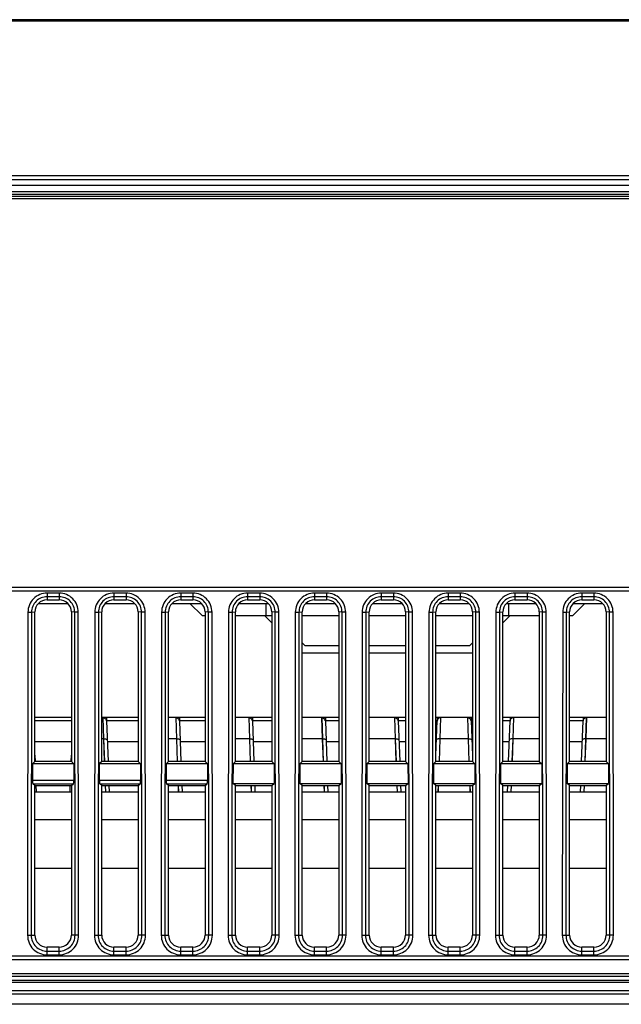
# Model space of a CAD drawing. Units: millimetres. Extents: x 0 to 1189, y 0 to 841.
# Drawn here: x 249 to 264, y 242 to 266 of the extents above; entities that cross this region are included whole.
import ezdxf

# ---------------------------------------------------------------- set-up
doc = ezdxf.new("R2010")
doc.units = ezdxf.units.MM
doc.header["$LTSCALE"] = 65.395
doc.layers.get('0').update_dxf_attribs({"linetype": 'CONTINUOUS'})
doc.layers.add('3_ALL_AXES', color=7, linetype='CONTINUOUS')
doc.layers.add('7_ALL_FEATURES', color=7, linetype='CONTINUOUS')

msp = doc.modelspace()

# ---------------------------------------------------------------- linework, layer by layer
at = {"color": 7, "linetype": 'Continuous'}
for p, q in [((502.5532, 266.1853), (174.9018, 266.1853)), ((174.9018, 266.1534), (502.5532, 266.1534)), ((172.2305, 262.2382), (505.2245, 262.2382)), ((503.4196, 262.3262), (174.0354, 262.3262)), ((331.7655, 262.0882), (174.2353, 262.0882)), ((249.7148, 251.7682), (250.4402, 251.7682)), ((251.3648, 251.7682), (252.0902, 251.7682)), ((253.0148, 251.7682), (253.7402, 251.7682)), ((253.753, 251.4682), (253.453, 251.7682)), ((254.6648, 251.7682), (255.3902, 251.7682)), ((255.3275, 251.7682), (255.3275, 251.4682)), ((256.3148, 251.7682), (257.0402, 251.7682)), ((257.9648, 251.7682), (258.6902, 251.7682)), ((259.6148, 251.7682), (260.3402, 251.7682)), ((261.2648, 251.7682), (261.9902, 251.7682)), ((261.3275, 251.4682), (261.3275, 251.7682)), ((263.2021, 251.7682), (262.9021, 251.4682)), ((262.9148, 251.7682), (263.6402, 251.7682)), ((253.753, 251.4682), (253.8275, 251.4682)), ((254.5775, 251.4682), (255.4775, 251.4682)), ((255.4775, 251.2887), (255.298, 251.4682)), ((256.2275, 251.4682), (257.1275, 251.4682)), ((257.8775, 251.4682), (258.7775, 251.4682)), ((259.5275, 251.4682), (260.4275, 251.4682)), ((261.1775, 251.4682), (262.0775, 251.4682)), ((261.3571, 251.4682), (261.1775, 251.2887)), ((262.8275, 251.4682), (262.9021, 251.4682)), ((256.2275, 250.7932), (256.3025, 250.7182)), ((257.1275, 250.7182), (256.3025, 250.7182)), ((258.7775, 250.7182), (257.8775, 250.7182)), ((260.3525, 250.7182), (259.5275, 250.7182)), ((260.3525, 250.7182), (260.4275, 250.7932)), ((257.1275, 250.5382), (256.228, 250.5382)), ((258.7775, 250.5382), (257.8775, 250.5382)), ((260.4271, 250.5382), (259.5275, 250.5382))]:
    msp.add_line(p, q, dxfattribs=at)
at = {"layer": '3_ALL_AXES', "color": 7, "linetype": 'Continuous'}
for p, q in [((174.3333, 261.9382), (331.6178, 261.9382)), ((174.2803, 261.8782), (331.6178, 261.8782)), ((331.6178, 261.8182), (174.2876, 261.8182)), ((331.6178, 261.7582), (174.3554, 261.7582)), ((288.0275, 252.1582), (240.1775, 252.1582)), ((288.0275, 252.0682), (240.1775, 252.0682)), ((250.2275, 252.0239), (249.9275, 252.0239)), ((249.9275, 252.0239), (249.9275, 251.8582)), ((250.2275, 251.9345), (249.9275, 251.9345)), ((250.2275, 252.0239), (250.2275, 251.8582)), ((251.8775, 252.0239), (251.5775, 252.0239)), ((251.5775, 252.0239), (251.5775, 251.8582)), ((251.8775, 251.9345), (251.5775, 251.9345)), ((251.8775, 252.0239), (251.8775, 251.8582)), ((253.5275, 252.0239), (253.2275, 252.0239)), ((253.2275, 252.0239), (253.2275, 251.8582)), ((253.5275, 251.9345), (253.2275, 251.9345)), ((253.5275, 252.0239), (253.5275, 251.8582)), ((255.1775, 252.0239), (254.8775, 252.0239)), ((254.8775, 252.0239), (254.8775, 251.8582)), ((255.1775, 251.9345), (254.8775, 251.9345)), ((255.1775, 252.0239), (255.1775, 251.8582)), ((256.8275, 252.0239), (256.5275, 252.0239)), ((256.5275, 252.0239), (256.5275, 251.8582)), ((256.8275, 251.9345), (256.5275, 251.9345)), ((256.8275, 252.0239), (256.8275, 251.8582)), ((258.4775, 252.0239), (258.1775, 252.0239)), ((258.1775, 252.0239), (258.1775, 251.8582)), ((258.4775, 251.9345), (258.1775, 251.9345)), ((258.4775, 252.0239), (258.4775, 251.8582)), ((260.1275, 252.0239), (259.8275, 252.0239)), ((259.8275, 252.0239), (259.8275, 251.8582)), ((260.1275, 251.9345), (259.8275, 251.9345)), ((260.1275, 252.0239), (260.1275, 251.8582)), ((261.7775, 252.0239), (261.4775, 252.0239)), ((261.4775, 252.0239), (261.4775, 251.8582)), ((261.7775, 251.9345), (261.4775, 251.9345)), ((261.7775, 252.0239), (261.7775, 251.8582)), ((263.4275, 252.0239), (263.1275, 252.0239)), ((263.1275, 252.0239), (263.1275, 251.8582)), ((263.4275, 251.9345), (263.1275, 251.9345)), ((263.4275, 252.0239), (263.4275, 251.8582)), ((249.9275, 251.8582), (250.2275, 251.8582)), ((251.5775, 251.8582), (251.8775, 251.8582)), ((253.2275, 251.8582), (253.5275, 251.8582)), ((254.8775, 251.8582), (255.1775, 251.8582)), ((256.5275, 251.8582), (256.8275, 251.8582)), ((258.1775, 251.8582), (258.4775, 251.8582)), ((259.8275, 251.8582), (260.1275, 251.8582)), ((261.4775, 251.8582), (261.7775, 251.8582)), ((263.1275, 251.8582), (263.4275, 251.8582)), ((249.4556, 251.5525), (249.447, 243.5719)), ((249.4556, 251.5525), (249.5449, 251.5524)), ((249.5449, 251.5524), (249.5363, 243.5718)), ((249.5449, 251.5524), (249.6275, 251.5582)), ((249.6275, 247.8682), (249.6275, 251.5582)), ((250.6101, 251.5524), (250.5275, 251.5582)), ((250.5275, 251.5582), (250.5275, 247.8682)), ((250.6995, 251.5525), (250.6101, 251.5524)), ((250.6187, 243.5718), (250.6101, 251.5524)), ((250.708, 243.5719), (250.6995, 251.5525)), ((251.1056, 251.5525), (251.097, 243.5719)), ((251.1056, 251.5525), (251.1949, 251.5524)), ((251.1949, 251.5524), (251.1863, 243.5718)), ((251.1949, 251.5524), (251.2775, 251.5582)), ((251.2775, 247.8682), (251.2775, 251.5582)), ((252.2601, 251.5524), (252.1775, 251.5582)), ((252.1775, 251.5582), (252.1775, 247.8682)), ((252.3495, 251.5525), (252.2601, 251.5524)), ((252.2687, 243.5718), (252.2601, 251.5524)), ((252.358, 243.5719), (252.3495, 251.5525)), ((252.7556, 251.5525), (252.747, 243.5719)), ((252.7556, 251.5525), (252.8449, 251.5524)), ((252.8449, 251.5524), (252.8363, 243.5718)), ((252.8449, 251.5524), (252.9275, 251.5582)), ((252.9275, 247.8682), (252.9275, 251.5582)), ((253.9101, 251.5524), (253.8275, 251.5582)), ((253.8275, 251.5582), (253.8275, 247.8682)), ((253.9995, 251.5525), (253.9101, 251.5524)), ((253.9187, 243.5718), (253.9101, 251.5524)), ((254.008, 243.5719), (253.9995, 251.5525)), ((254.4056, 251.5525), (254.397, 243.5719)), ((254.4056, 251.5525), (254.4949, 251.5524)), ((254.4949, 251.5524), (254.4863, 243.5718)), ((254.4949, 251.5524), (254.5775, 251.5582)), ((254.5775, 247.8682), (254.5775, 251.5582)), ((255.5601, 251.5524), (255.4775, 251.5582)), ((255.4775, 251.5582), (255.4775, 247.8682)), ((255.6495, 251.5525), (255.5601, 251.5524)), ((255.5687, 243.5718), (255.5601, 251.5524)), ((255.658, 243.5719), (255.6495, 251.5525)), ((256.0556, 251.5525), (256.047, 243.5719)), ((256.0556, 251.5525), (256.1449, 251.5524)), ((256.1449, 251.5524), (256.1363, 243.5718)), ((256.1449, 251.5524), (256.2275, 251.5582)), ((256.2275, 247.8682), (256.2275, 251.5582)), ((257.2101, 251.5524), (257.1275, 251.5582)), ((257.1275, 251.5582), (257.1275, 247.8682)), ((257.2995, 251.5525), (257.2101, 251.5524)), ((257.2187, 243.5718), (257.2101, 251.5524)), ((257.308, 243.5719), (257.2995, 251.5525)), ((257.7056, 251.5525), (257.697, 243.5719)), ((257.7056, 251.5525), (257.7949, 251.5524)), ((257.7949, 251.5524), (257.7863, 243.5718)), ((257.7949, 251.5524), (257.8775, 251.5582)), ((257.8775, 247.8682), (257.8775, 251.5582)), ((258.8601, 251.5524), (258.7775, 251.5582)), ((258.7775, 251.5582), (258.7775, 247.8682)), ((258.9495, 251.5525), (258.8601, 251.5524)), ((258.8687, 243.5718), (258.8601, 251.5524)), ((258.958, 243.5719), (258.9495, 251.5525)), ((259.3556, 251.5525), (259.347, 243.5719)), ((259.3556, 251.5525), (259.4449, 251.5524)), ((259.4449, 251.5524), (259.4363, 243.5718)), ((259.4449, 251.5524), (259.5275, 251.5582)), ((259.5275, 247.8682), (259.5275, 251.5582)), ((260.5101, 251.5524), (260.4275, 251.5582)), ((260.4275, 251.5582), (260.4275, 247.8682)), ((260.5995, 251.5525), (260.5101, 251.5524)), ((260.5187, 243.5718), (260.5101, 251.5524)), ((260.608, 243.5719), (260.5995, 251.5525)), ((261.0056, 251.5525), (260.997, 243.5719)), ((261.0056, 251.5525), (261.0949, 251.5524)), ((261.0949, 251.5524), (261.0863, 243.5718)), ((261.0949, 251.5524), (261.1775, 251.5582)), ((261.1775, 247.8682), (261.1775, 251.5582)), ((262.1601, 251.5524), (262.0775, 251.5582)), ((262.0775, 251.5582), (262.0775, 247.8682)), ((262.2495, 251.5525), (262.1601, 251.5524)), ((262.1687, 243.5718), (262.1601, 251.5524)), ((262.258, 243.5719), (262.2495, 251.5525)), ((262.6556, 251.5525), (262.647, 243.5719)), ((262.6556, 251.5525), (262.7449, 251.5524)), ((262.7449, 251.5524), (262.7363, 243.5718)), ((262.7449, 251.5524), (262.8275, 251.5582)), ((262.8275, 247.8682), (262.8275, 251.5582)), ((263.8101, 251.5524), (263.7275, 251.5582)), ((263.7275, 251.5582), (263.7275, 247.8682)), ((263.8995, 251.5525), (263.8101, 251.5524)), ((263.8187, 243.5718), (263.8101, 251.5524)), ((263.908, 243.5719), (263.8995, 251.5525)), ((250.5275, 248.9482), (249.6275, 248.9482)), ((250.5275, 248.8708), (249.6275, 248.8708)), ((252.1775, 248.9482), (251.2775, 248.9482)), ((251.306, 248.9482), (251.3217, 248.4214)), ((251.3082, 248.9482), (251.3238, 248.4214)), ((251.3957, 248.9482), (251.3957, 248.8708)), ((252.1775, 248.8708), (251.3957, 248.8708)), ((251.3974, 248.8702), (251.3981, 248.8614)), ((251.3978, 248.9482), (251.3978, 248.8708)), ((251.3978, 248.8708), (251.4328, 247.8682)), ((253.8275, 248.9482), (252.9275, 248.9482)), ((253.106, 248.9482), (253.1217, 248.4214)), ((253.1082, 248.9482), (253.1238, 248.4214)), ((253.1957, 248.9482), (253.1957, 248.8708)), ((253.8275, 248.8708), (253.1957, 248.8708)), ((253.1974, 248.8702), (253.1981, 248.8614)), ((253.1978, 248.9482), (253.1978, 248.8708)), ((253.1978, 248.8708), (253.2328, 247.8682)), ((255.4775, 248.9482), (254.5775, 248.9482)), ((254.906, 248.9482), (254.9217, 248.4214)), ((254.9082, 248.9482), (254.9238, 248.4214)), ((254.9957, 248.9482), (254.9957, 248.8708)), ((255.4775, 248.8708), (254.9957, 248.8708)), ((254.9974, 248.8702), (254.9981, 248.8614)), ((254.9978, 248.9482), (254.9978, 248.8708)), ((254.9978, 248.8708), (255.0328, 247.8682)), ((257.1275, 248.9482), (256.2275, 248.9482)), ((256.706, 248.9482), (256.7217, 248.4214)), ((256.7082, 248.9482), (256.7238, 248.4214)), ((256.7957, 248.9482), (256.7957, 248.8708)), ((257.1275, 248.8708), (256.7957, 248.8708)), ((256.7974, 248.8702), (256.7981, 248.8614)), ((256.7978, 248.9482), (256.7978, 248.8708)), ((256.7978, 248.8708), (256.8328, 247.8682)), ((258.7775, 248.9482), (257.8775, 248.9482)), ((258.506, 248.9482), (258.5217, 248.4214)), ((258.5082, 248.9482), (258.5238, 248.4214)), ((258.5957, 248.9482), (258.5957, 248.8708)), ((258.7775, 248.8708), (258.5957, 248.8708)), ((258.5974, 248.8702), (258.5981, 248.8614)), ((258.5978, 248.9482), (258.5978, 248.8708)), ((258.5978, 248.8708), (258.6328, 247.8682)), ((260.4275, 248.9482), (259.5275, 248.9482)), ((259.5594, 248.8708), (259.5275, 248.8708)), ((259.5275, 248.0193), (259.5572, 248.8708)), ((259.5577, 248.8709), (259.5569, 248.8614)), ((259.5572, 248.9482), (259.5572, 248.8708)), ((259.5594, 248.9482), (259.5594, 248.8708)), ((259.6312, 248.4214), (259.6469, 248.9482)), ((259.6333, 248.4214), (259.649, 248.9482)), ((260.306, 248.9482), (260.3217, 248.4214)), ((260.3082, 248.9482), (260.3238, 248.4214)), ((260.3957, 248.9482), (260.3957, 248.8708)), ((260.4275, 248.8708), (260.3957, 248.8708)), ((260.3974, 248.8702), (260.3981, 248.8614)), ((260.3978, 248.9482), (260.3978, 248.8708)), ((260.3978, 248.8708), (260.4275, 248.0193)), ((262.0775, 248.9482), (261.1775, 248.9482)), ((261.3594, 248.8708), (261.1775, 248.8708)), ((261.3222, 247.8682), (261.3572, 248.8708)), ((261.3577, 248.8709), (261.3569, 248.8614)), ((261.3572, 248.9482), (261.3572, 248.8708)), ((261.3594, 248.9482), (261.3594, 248.8708)), ((261.4312, 248.4214), (261.4469, 248.9482)), ((261.4333, 248.4214), (261.449, 248.9482)), ((263.7275, 248.9482), (262.8275, 248.9482)), ((263.1594, 248.8708), (262.8275, 248.8708)), ((263.1222, 247.8682), (263.1572, 248.8708)), ((263.1577, 248.8709), (263.1569, 248.8614)), ((263.1572, 248.9482), (263.1572, 248.8708)), ((263.1594, 248.9482), (263.1594, 248.8708)), ((263.2312, 248.4214), (263.2469, 248.9482)), ((263.2333, 248.4214), (263.249, 248.9482)), ((250.5275, 248.3482), (249.6275, 248.3482)), ((251.3238, 248.4214), (251.2775, 248.4214)), ((251.3217, 248.4214), (251.341, 247.8682)), ((251.3238, 248.4214), (251.3431, 247.8682)), ((252.1775, 248.3482), (251.4139, 248.3482)), ((253.1238, 248.4214), (252.9275, 248.4214)), ((253.1217, 248.4214), (253.141, 247.8682)), ((253.1238, 248.4214), (253.1431, 247.8682)), ((253.8275, 248.3482), (253.2139, 248.3482)), ((254.9238, 248.4214), (254.5775, 248.4214)), ((254.9217, 248.4214), (254.941, 247.8682)), ((254.9238, 248.4214), (254.9431, 247.8682)), ((255.4775, 248.3482), (255.0139, 248.3482)), ((256.7238, 248.4214), (256.2275, 248.4214)), ((256.7217, 248.4214), (256.741, 247.8682)), ((256.7238, 248.4214), (256.7431, 247.8682)), ((257.1275, 248.3482), (256.8139, 248.3482)), ((258.5238, 248.4214), (257.8775, 248.4214)), ((258.5217, 248.4214), (258.541, 247.8682)), ((258.5238, 248.4214), (258.5431, 247.8682)), ((258.7775, 248.3482), (258.6139, 248.3482)), ((259.5411, 248.3482), (259.5275, 248.3482)), ((259.6119, 247.8682), (259.6312, 248.4214)), ((259.614, 247.8682), (259.6333, 248.4214)), ((260.3238, 248.4214), (259.6312, 248.4214)), ((260.3217, 248.4214), (260.341, 247.8682)), ((260.3238, 248.4214), (260.3431, 247.8682)), ((260.4275, 248.3482), (260.4139, 248.3482)), ((261.3411, 248.3482), (261.1775, 248.3482)), ((261.4119, 247.8682), (261.4312, 248.4214)), ((261.414, 247.8682), (261.4333, 248.4214)), ((262.0775, 248.4214), (261.4312, 248.4214)), ((263.1411, 248.3482), (262.8275, 248.3482)), ((263.2119, 247.8682), (263.2312, 248.4214)), ((263.214, 247.8682), (263.2333, 248.4214)), ((263.7275, 248.4214), (263.2312, 248.4214)), ((249.6275, 248.0193), (249.6328, 247.8684)), ((250.5222, 247.8684), (250.5275, 248.0193)), ((249.6275, 243.5782), (249.6275, 247.2682)), ((249.6537, 247.2692), (249.659, 247.1182)), ((250.496, 247.1182), (250.5013, 247.2692)), ((250.5275, 247.2682), (250.5275, 243.5782)), ((251.2775, 243.5782), (251.2775, 247.2682)), ((251.3619, 247.2682), (251.3672, 247.1182)), ((251.3641, 247.2682), (251.3693, 247.1182)), ((251.4537, 247.2682), (251.459, 247.1182)), ((252.1775, 247.2682), (252.1775, 243.5782)), ((252.9275, 243.5782), (252.9275, 247.2682)), ((253.1619, 247.2682), (253.1672, 247.1182)), ((253.1641, 247.2682), (253.1693, 247.1182)), ((253.2537, 247.2682), (253.259, 247.1182)), ((253.8275, 247.2682), (253.8275, 243.5782)), ((254.5775, 243.5782), (254.5775, 247.2682)), ((254.9619, 247.2682), (254.9672, 247.1182)), ((254.9641, 247.2682), (254.9693, 247.1182)), ((255.0537, 247.2682), (255.059, 247.1182)), ((255.4775, 247.2682), (255.4775, 243.5782)), ((256.2275, 243.5782), (256.2275, 247.2682)), ((256.7619, 247.2682), (256.7672, 247.1182)), ((256.7641, 247.2682), (256.7693, 247.1182)), ((256.8537, 247.2682), (256.859, 247.1182)), ((257.1275, 247.2682), (257.1275, 243.5782)), ((257.8775, 243.5782), (257.8775, 247.2682)), ((258.5619, 247.2682), (258.5672, 247.1182)), ((258.5641, 247.2682), (258.5693, 247.1182)), ((258.6537, 247.2682), (258.659, 247.1182)), ((258.7775, 247.2682), (258.7775, 243.5782)), ((259.5275, 243.5782), (259.5275, 247.2682)), ((259.5857, 247.1182), (259.591, 247.2682)), ((259.5878, 247.1182), (259.5931, 247.2682)), ((260.3619, 247.2682), (260.3672, 247.1176)), ((260.3641, 247.2682), (260.3693, 247.1176)), ((260.4275, 247.2682), (260.4275, 243.5782)), ((261.1775, 243.5782), (261.1775, 247.2682)), ((261.296, 247.1182), (261.3013, 247.2682)), ((261.3857, 247.1182), (261.391, 247.2682)), ((261.3878, 247.1182), (261.3931, 247.2682)), ((262.0775, 247.2682), (262.0775, 243.5782)), ((262.8275, 243.5782), (262.8275, 247.2682)), ((263.096, 247.1182), (263.1013, 247.2682)), ((263.1857, 247.1182), (263.191, 247.2682)), ((263.1878, 247.1182), (263.1931, 247.2682)), ((263.7275, 247.2682), (263.7275, 243.5782)), ((249.6275, 245.2282), (250.5275, 245.2282)), ((251.2775, 245.2282), (252.1775, 245.2282)), ((252.9275, 245.2282), (253.8275, 245.2282)), ((254.5775, 245.2282), (255.4775, 245.2282)), ((256.2275, 245.2282), (257.1275, 245.2282)), ((257.8775, 245.2282), (258.7775, 245.2282)), ((259.5275, 245.2282), (260.4275, 245.2282)), ((261.1775, 245.2282), (262.0775, 245.2282)), ((262.8275, 245.2282), (263.7275, 245.2282)), ((249.447, 243.5719), (249.5363, 243.5718)), ((249.5363, 243.5718), (249.6275, 243.5782)), ((250.6187, 243.5718), (250.5275, 243.5782)), ((250.708, 243.5719), (250.6187, 243.5718)), ((251.097, 243.5719), (251.1863, 243.5718)), ((251.1863, 243.5718), (251.2775, 243.5782)), ((252.2687, 243.5718), (252.1775, 243.5782)), ((252.358, 243.5719), (252.2687, 243.5718)), ((252.747, 243.5719), (252.8363, 243.5718)), ((252.8363, 243.5718), (252.9275, 243.5782)), ((253.9187, 243.5718), (253.8275, 243.5782)), ((254.008, 243.5719), (253.9187, 243.5718)), ((254.397, 243.5719), (254.4863, 243.5718)), ((254.4863, 243.5718), (254.5775, 243.5782)), ((255.5687, 243.5718), (255.4775, 243.5782)), ((255.658, 243.5719), (255.5687, 243.5718)), ((256.047, 243.5719), (256.1363, 243.5718)), ((256.1363, 243.5718), (256.2275, 243.5782)), ((257.2187, 243.5718), (257.1275, 243.5782)), ((257.308, 243.5719), (257.2187, 243.5718)), ((257.697, 243.5719), (257.7863, 243.5718)), ((257.7863, 243.5718), (257.8775, 243.5782)), ((258.8687, 243.5718), (258.7775, 243.5782)), ((258.958, 243.5719), (258.8687, 243.5718)), ((259.347, 243.5719), (259.4363, 243.5718)), ((259.4363, 243.5718), (259.5275, 243.5782)), ((260.5187, 243.5718), (260.4275, 243.5782)), ((260.608, 243.5719), (260.5187, 243.5718)), ((260.997, 243.5719), (261.0863, 243.5718)), ((261.0863, 243.5718), (261.1775, 243.5782)), ((262.1687, 243.5718), (262.0775, 243.5782)), ((262.258, 243.5719), (262.1687, 243.5718)), ((262.647, 243.5719), (262.7363, 243.5718)), ((262.7363, 243.5718), (262.8275, 243.5782)), ((263.8187, 243.5718), (263.7275, 243.5782)), ((263.908, 243.5719), (263.8187, 243.5718)), ((250.2275, 243.2782), (249.9275, 243.2782)), ((249.9275, 243.0908), (249.9275, 243.2782)), ((249.9275, 243.18), (250.2275, 243.18)), ((250.2275, 243.0908), (250.2275, 243.2782)), ((251.8775, 243.2782), (251.5775, 243.2782)), ((251.5775, 243.0908), (251.5775, 243.2782)), ((251.5775, 243.18), (251.8775, 243.18)), ((251.8775, 243.0908), (251.8775, 243.2782)), ((253.5275, 243.2782), (253.2275, 243.2782)), ((253.2275, 243.0908), (253.2275, 243.2782)), ((253.2275, 243.18), (253.5275, 243.18)), ((253.5275, 243.0908), (253.5275, 243.2782)), ((255.1775, 243.2782), (254.8775, 243.2782)), ((254.8775, 243.0908), (254.8775, 243.2782)), ((254.8775, 243.18), (255.1775, 243.18)), ((255.1775, 243.0908), (255.1775, 243.2782)), ((256.8275, 243.2782), (256.5275, 243.2782)), ((256.5275, 243.0908), (256.5275, 243.2782)), ((256.5275, 243.18), (256.8275, 243.18)), ((256.8275, 243.0908), (256.8275, 243.2782)), ((258.4775, 243.2782), (258.1775, 243.2782)), ((258.1775, 243.0908), (258.1775, 243.2782)), ((258.1775, 243.18), (258.4775, 243.18)), ((258.4775, 243.0908), (258.4775, 243.2782)), ((260.1275, 243.2782), (259.8275, 243.2782)), ((259.8275, 243.0908), (259.8275, 243.2782)), ((259.8275, 243.18), (260.1275, 243.18)), ((260.1275, 243.0908), (260.1275, 243.2782)), ((261.7775, 243.2782), (261.4775, 243.2782)), ((261.4775, 243.0908), (261.4775, 243.2782)), ((261.4775, 243.18), (261.7775, 243.18)), ((261.7775, 243.0908), (261.7775, 243.2782)), ((263.4275, 243.2782), (263.1275, 243.2782)), ((263.1275, 243.0908), (263.1275, 243.2782)), ((263.1275, 243.18), (263.4275, 243.18)), ((263.4275, 243.0908), (263.4275, 243.2782)), ((240.1775, 243.0682), (288.0275, 243.0682)), ((240.1775, 242.9782), (288.0275, 242.9782)), ((249.9275, 243.0908), (250.2275, 243.0908)), ((251.5775, 243.0908), (251.8775, 243.0908)), ((253.2275, 243.0908), (253.5275, 243.0908)), ((254.8775, 243.0908), (255.1775, 243.0908)), ((256.5275, 243.0908), (256.8275, 243.0908)), ((258.1775, 243.0908), (258.4775, 243.0908)), ((259.8275, 243.0908), (260.1275, 243.0908)), ((261.4775, 243.0908), (261.7775, 243.0908)), ((263.1275, 243.0908), (263.4275, 243.0908)), ((452.5775, 242.6182), (224.8775, 242.6182)), ((452.5775, 242.5582), (224.8775, 242.5582)), ((224.8775, 242.4682), (452.5775, 242.4682)), ((452.5775, 242.4082), (224.8775, 242.4082)), ((452.5775, 242.1982), (224.8775, 242.1982)), ((224.8805, 242.1232), (452.5745, 242.1232)), ((452.5745, 241.8682), (224.8805, 241.8682))]:
    msp.add_line(p, q, dxfattribs=at)
for centre, radius, start, end in [((251.3054, 248.858), 0.0907, 7.68834, 27.06903), ((251.3075, 248.858), 0.0907, 7.68834, 27.06903), ((253.1054, 248.858), 0.0907, 7.68834, 27.06903), ((253.1075, 248.858), 0.0907, 7.68834, 27.06903), ((254.9054, 248.858), 0.0907, 7.68834, 27.06903), ((254.9075, 248.858), 0.0907, 7.68834, 27.06903), ((256.7054, 248.858), 0.0907, 7.68834, 27.06903), ((256.7075, 248.858), 0.0907, 7.68834, 27.06903), ((258.5054, 248.858), 0.0907, 7.68834, 27.06903), ((258.5075, 248.858), 0.0907, 7.68834, 27.06903), ((259.6475, 248.8581), 0.0906, 152.92568, 171.88413), ((259.6496, 248.8581), 0.0906, 152.92568, 171.88413), ((260.3054, 248.858), 0.0907, 7.68834, 27.06903), ((260.3075, 248.858), 0.0907, 7.68834, 27.06903), ((261.4475, 248.8581), 0.0906, 152.92568, 171.88413), ((261.4496, 248.8581), 0.0906, 152.92568, 171.88413), ((263.2475, 248.8581), 0.0906, 152.92568, 171.88413), ((263.2496, 248.8581), 0.0906, 152.92568, 171.88413)]:
    msp.add_arc(centre, radius, start, end, dxfattribs=at)
for centre, major_axis, start_param, end_param in [((249.9275, 251.5582), (0.3, 0), 1.5707963, 3.1415927), ((250.2275, 251.5582), (0.3, 0), 0, 1.5707963), ((251.5775, 251.5582), (0.3, 0), 1.5707963, 3.1415927), ((251.8775, 251.5582), (0.3, 0), 0, 1.5707963), ((253.2275, 251.5582), (0.3, 0), 1.5707963, 3.1415927), ((253.5275, 251.5582), (0.3, 0), 0, 1.5707963), ((254.8775, 251.5582), (0.3, 0), 1.5707963, 3.1415927), ((255.1775, 251.5582), (0.3, 0), 0, 1.5707963), ((256.5275, 251.5582), (0.3, 0), 1.5707963, 3.1415927), ((256.8275, 251.5582), (0.3, 0), 0, 1.5707963), ((258.1775, 251.5582), (0.3, 0), 1.5707963, 3.1415927), ((258.4775, 251.5582), (0.3, 0), 0, 1.5707963), ((259.8275, 251.5582), (0.3, 0), 1.5707963, 3.1415927), ((260.1275, 251.5582), (0.3, 0), 0, 1.5707963), ((261.4775, 251.5582), (0.3, 0), 1.5707963, 3.1415927), ((261.7775, 251.5582), (0.3, 0), 0, 1.5707963), ((263.1275, 251.5582), (0.3, 0), 1.5707963, 3.1415927), ((263.4275, 251.5582), (0.3, 0), 0, 1.5707963), ((249.9275, 243.5782), (0, 0.3), -4.712389, -3.1415927), ((250.2275, 243.5782), (0.3, 0), -1.5707963, 0), ((251.5775, 243.5782), (0, 0.3), -4.712389, -3.1415927), ((251.8775, 243.5782), (0.3, 0), -1.5707963, 0), ((253.2275, 243.5782), (0, 0.3), -4.712389, -3.1415927), ((253.5275, 243.5782), (0.3, 0), -1.5707963, 0), ((254.8775, 243.5782), (0, 0.3), -4.712389, -3.1415927), ((255.1775, 243.5782), (0.3, 0), -1.5707963, 0), ((256.5275, 243.5782), (0, 0.3), -4.712389, -3.1415927), ((256.8275, 243.5782), (0.3, 0), -1.5707963, 0), ((258.1775, 243.5782), (0, 0.3), -4.712389, -3.1415927), ((258.4775, 243.5782), (0.3, 0), -1.5707963, 0), ((259.8275, 243.5782), (0, 0.3), -4.712389, -3.1415927), ((260.1275, 243.5782), (0.3, 0), -1.5707963, 0), ((261.4775, 243.5782), (0, 0.3), -4.712389, -3.1415927), ((261.7775, 243.5782), (0.3, 0), -1.5707963, 0), ((263.1275, 243.5782), (0, 0.3), -4.712389, -3.1415927), ((263.4275, 243.5782), (0.3, 0), -1.5707963, 0)]:
    msp.add_ellipse(centre, major_axis=major_axis, ratio=1, start_param=start_param, end_param=end_param, dxfattribs=at)
for points, knots in [([(249.9275, 252.0239), (249.8072, 252.0239), (249.5565, 251.9234), (249.4557, 251.6728), (249.4556, 251.5525)], [0, 0, 0, 0, 0.4999874, 1, 1, 1, 1]), ([(249.9275, 251.9345), (249.83, 251.9345), (249.6268, 251.853), (249.545, 251.6499), (249.5449, 251.5524)], [0, 0, 0, 0, 0.4999871, 1, 1, 1, 1]), ([(250.6995, 251.5525), (250.6993, 251.6728), (250.5985, 251.9234), (250.3478, 252.0239), (250.2275, 252.0239)], [0, 0, 0, 0, 0.4999901, 1, 1, 1, 1]), ([(250.6101, 251.5524), (250.61, 251.6499), (250.5283, 251.853), (250.3251, 251.9345), (250.2275, 251.9345)], [0, 0, 0, 0, 0.4999902, 1, 1, 1, 1]), ([(251.5775, 252.0239), (251.4572, 252.0239), (251.2065, 251.9234), (251.1057, 251.6728), (251.1056, 251.5525)], [0, 0, 0, 0, 0.4999874, 1, 1, 1, 1]), ([(251.5775, 251.9345), (251.48, 251.9345), (251.2768, 251.853), (251.195, 251.6499), (251.1949, 251.5524)], [0, 0, 0, 0, 0.4999871, 1, 1, 1, 1]), ([(252.3495, 251.5525), (252.3493, 251.6728), (252.2485, 251.9234), (251.9978, 252.0239), (251.8775, 252.0239)], [0, 0, 0, 0, 0.4999901, 1, 1, 1, 1]), ([(252.2601, 251.5524), (252.26, 251.6499), (252.1783, 251.853), (251.9751, 251.9345), (251.8775, 251.9345)], [0, 0, 0, 0, 0.4999902, 1, 1, 1, 1]), ([(253.2275, 252.0239), (253.1072, 252.0239), (252.8565, 251.9234), (252.7557, 251.6728), (252.7556, 251.5525)], [0, 0, 0, 0, 0.4999874, 1, 1, 1, 1]), ([(253.2275, 251.9345), (253.13, 251.9345), (252.9268, 251.853), (252.845, 251.6499), (252.8449, 251.5524)], [0, 0, 0, 0, 0.4999871, 1, 1, 1, 1]), ([(253.9995, 251.5525), (253.9993, 251.6728), (253.8985, 251.9234), (253.6478, 252.0239), (253.5275, 252.0239)], [0, 0, 0, 0, 0.4999901, 1, 1, 1, 1]), ([(253.9101, 251.5524), (253.91, 251.6499), (253.8283, 251.853), (253.6251, 251.9345), (253.5275, 251.9345)], [0, 0, 0, 0, 0.4999902, 1, 1, 1, 1]), ([(254.8775, 252.0239), (254.7572, 252.0239), (254.5065, 251.9234), (254.4057, 251.6728), (254.4056, 251.5525)], [0, 0, 0, 0, 0.4999874, 1, 1, 1, 1]), ([(254.8775, 251.9345), (254.78, 251.9345), (254.5768, 251.853), (254.495, 251.6499), (254.4949, 251.5524)], [0, 0, 0, 0, 0.4999871, 1, 1, 1, 1]), ([(255.6495, 251.5525), (255.6493, 251.6728), (255.5485, 251.9234), (255.2978, 252.0239), (255.1775, 252.0239)], [0, 0, 0, 0, 0.4999901, 1, 1, 1, 1]), ([(255.5601, 251.5524), (255.56, 251.6499), (255.4783, 251.853), (255.2751, 251.9345), (255.1775, 251.9345)], [0, 0, 0, 0, 0.4999902, 1, 1, 1, 1]), ([(256.5275, 252.0239), (256.4072, 252.0239), (256.1565, 251.9234), (256.0557, 251.6728), (256.0556, 251.5525)], [0, 0, 0, 0, 0.4999874, 1, 1, 1, 1]), ([(256.5275, 251.9345), (256.43, 251.9345), (256.2268, 251.853), (256.145, 251.6499), (256.1449, 251.5524)], [0, 0, 0, 0, 0.4999871, 1, 1, 1, 1]), ([(257.2995, 251.5525), (257.2993, 251.6728), (257.1985, 251.9234), (256.9478, 252.0239), (256.8275, 252.0239)], [0, 0, 0, 0, 0.4999901, 1, 1, 1, 1]), ([(257.2101, 251.5524), (257.21, 251.6499), (257.1283, 251.853), (256.9251, 251.9345), (256.8275, 251.9345)], [0, 0, 0, 0, 0.4999902, 1, 1, 1, 1]), ([(258.1775, 252.0239), (258.0572, 252.0239), (257.8065, 251.9234), (257.7057, 251.6728), (257.7056, 251.5525)], [0, 0, 0, 0, 0.4999874, 1, 1, 1, 1]), ([(258.1775, 251.9345), (258.08, 251.9345), (257.8768, 251.853), (257.795, 251.6499), (257.7949, 251.5524)], [0, 0, 0, 0, 0.4999871, 1, 1, 1, 1]), ([(258.9495, 251.5525), (258.9493, 251.6728), (258.8485, 251.9234), (258.5978, 252.0239), (258.4775, 252.0239)], [0, 0, 0, 0, 0.4999901, 1, 1, 1, 1]), ([(258.8601, 251.5524), (258.86, 251.6499), (258.7783, 251.853), (258.5751, 251.9345), (258.4775, 251.9345)], [0, 0, 0, 0, 0.4999902, 1, 1, 1, 1]), ([(259.8275, 252.0239), (259.7072, 252.0239), (259.4565, 251.9234), (259.3557, 251.6728), (259.3556, 251.5525)], [0, 0, 0, 0, 0.4999874, 1, 1, 1, 1]), ([(259.8275, 251.9345), (259.73, 251.9345), (259.5268, 251.853), (259.445, 251.6499), (259.4449, 251.5524)], [0, 0, 0, 0, 0.4999871, 1, 1, 1, 1]), ([(260.5995, 251.5525), (260.5993, 251.6728), (260.4985, 251.9234), (260.2478, 252.0239), (260.1275, 252.0239)], [0, 0, 0, 0, 0.4999901, 1, 1, 1, 1]), ([(260.5101, 251.5524), (260.51, 251.6499), (260.4283, 251.853), (260.2251, 251.9345), (260.1275, 251.9345)], [0, 0, 0, 0, 0.4999902, 1, 1, 1, 1]), ([(261.4775, 252.0239), (261.3572, 252.0239), (261.1065, 251.9234), (261.0057, 251.6728), (261.0056, 251.5525)], [0, 0, 0, 0, 0.4999874, 1, 1, 1, 1]), ([(261.4775, 251.9345), (261.38, 251.9345), (261.1768, 251.853), (261.095, 251.6499), (261.0949, 251.5524)], [0, 0, 0, 0, 0.4999871, 1, 1, 1, 1]), ([(262.2495, 251.5525), (262.2493, 251.6728), (262.1485, 251.9234), (261.8978, 252.0239), (261.7775, 252.0239)], [0, 0, 0, 0, 0.4999901, 1, 1, 1, 1]), ([(262.1601, 251.5524), (262.16, 251.6499), (262.0783, 251.853), (261.8751, 251.9345), (261.7775, 251.9345)], [0, 0, 0, 0, 0.4999902, 1, 1, 1, 1]), ([(263.1275, 252.0239), (263.0072, 252.0239), (262.7565, 251.9234), (262.6557, 251.6728), (262.6556, 251.5525)], [0, 0, 0, 0, 0.4999874, 1, 1, 1, 1]), ([(263.1275, 251.9345), (263.03, 251.9345), (262.8268, 251.853), (262.745, 251.6499), (262.7449, 251.5524)], [0, 0, 0, 0, 0.4999871, 1, 1, 1, 1]), ([(263.8995, 251.5525), (263.8993, 251.6728), (263.7985, 251.9234), (263.5478, 252.0239), (263.4275, 252.0239)], [0, 0, 0, 0, 0.4999901, 1, 1, 1, 1]), ([(263.8101, 251.5524), (263.81, 251.6499), (263.7283, 251.853), (263.5251, 251.9345), (263.4275, 251.9345)], [0, 0, 0, 0, 0.4999902, 1, 1, 1, 1]), ([(251.3217, 248.4214), (251.3331, 248.4218), (251.3539, 248.422), (251.3831, 248.421), (251.3989, 248.4186), (251.4115, 248.4162), (251.4116, 248.4135)], [0, 0, 0, 0, 0.376362, 0.6960445, 0.9123456, 1, 1, 1, 1]), ([(251.3238, 248.4214), (251.3352, 248.4218), (251.356, 248.422), (251.3852, 248.421), (251.401, 248.4186), (251.4136, 248.4162), (251.4137, 248.4135)], [0, 0, 0, 0, 0.376362, 0.6960445, 0.9123456, 1, 1, 1, 1]), ([(253.1217, 248.4214), (253.1331, 248.4218), (253.1539, 248.422), (253.1831, 248.421), (253.1989, 248.4186), (253.2115, 248.4162), (253.2116, 248.4135)], [0, 0, 0, 0, 0.376362, 0.6960445, 0.9123456, 1, 1, 1, 1]), ([(253.1238, 248.4214), (253.1352, 248.4218), (253.156, 248.422), (253.1852, 248.421), (253.201, 248.4186), (253.2136, 248.4162), (253.2137, 248.4135)], [0, 0, 0, 0, 0.376362, 0.6960445, 0.9123456, 1, 1, 1, 1]), ([(254.9217, 248.4214), (254.9331, 248.4218), (254.9539, 248.422), (254.9831, 248.421), (254.9989, 248.4186), (255.0115, 248.4162), (255.0116, 248.4135)], [0, 0, 0, 0, 0.376362, 0.6960445, 0.9123456, 1, 1, 1, 1]), ([(254.9238, 248.4214), (254.9352, 248.4218), (254.956, 248.422), (254.9852, 248.421), (255.001, 248.4186), (255.0136, 248.4162), (255.0137, 248.4135)], [0, 0, 0, 0, 0.376362, 0.6960445, 0.9123456, 1, 1, 1, 1]), ([(256.7217, 248.4214), (256.7331, 248.4218), (256.7539, 248.422), (256.7831, 248.421), (256.7989, 248.4186), (256.8115, 248.4162), (256.8116, 248.4135)], [0, 0, 0, 0, 0.376362, 0.6960445, 0.9123456, 1, 1, 1, 1]), ([(256.7238, 248.4214), (256.7352, 248.4218), (256.756, 248.422), (256.7852, 248.421), (256.801, 248.4186), (256.8136, 248.4162), (256.8137, 248.4135)], [0, 0, 0, 0, 0.376362, 0.6960445, 0.9123456, 1, 1, 1, 1]), ([(258.5217, 248.4214), (258.5331, 248.4218), (258.5539, 248.422), (258.5831, 248.421), (258.5989, 248.4186), (258.6115, 248.4162), (258.6116, 248.4135)], [0, 0, 0, 0, 0.376362, 0.6960445, 0.9123456, 1, 1, 1, 1]), ([(258.5238, 248.4214), (258.5352, 248.4218), (258.556, 248.422), (258.5852, 248.421), (258.601, 248.4186), (258.6136, 248.4162), (258.6137, 248.4135)], [0, 0, 0, 0, 0.376362, 0.6960445, 0.9123456, 1, 1, 1, 1]), ([(259.6312, 248.4214), (259.6198, 248.4218), (259.599, 248.422), (259.5698, 248.421), (259.554, 248.4186), (259.5414, 248.4162), (259.5413, 248.4135)], [0, 0, 0, 0, 0.376362, 0.6960445, 0.9123456, 1, 1, 1, 1]), ([(259.6333, 248.4214), (259.6219, 248.4218), (259.6011, 248.422), (259.5719, 248.421), (259.5561, 248.4186), (259.5435, 248.4162), (259.5434, 248.4135)], [0, 0, 0, 0, 0.376362, 0.6960445, 0.9123456, 1, 1, 1, 1]), ([(260.3217, 248.4214), (260.3331, 248.4218), (260.3539, 248.422), (260.3831, 248.421), (260.3989, 248.4186), (260.4115, 248.4162), (260.4116, 248.4135)], [0, 0, 0, 0, 0.376362, 0.6960445, 0.9123456, 1, 1, 1, 1]), ([(260.3238, 248.4214), (260.3352, 248.4218), (260.356, 248.422), (260.3852, 248.421), (260.401, 248.4186), (260.4136, 248.4162), (260.4137, 248.4135)], [0, 0, 0, 0, 0.376362, 0.6960445, 0.9123456, 1, 1, 1, 1]), ([(261.4312, 248.4214), (261.4198, 248.4218), (261.399, 248.422), (261.3698, 248.421), (261.354, 248.4186), (261.3414, 248.4162), (261.3413, 248.4135)], [0, 0, 0, 0, 0.376362, 0.6960445, 0.9123456, 1, 1, 1, 1]), ([(261.4333, 248.4214), (261.4219, 248.4218), (261.4011, 248.422), (261.3719, 248.421), (261.3561, 248.4186), (261.3435, 248.4162), (261.3434, 248.4135)], [0, 0, 0, 0, 0.376362, 0.6960445, 0.9123456, 1, 1, 1, 1]), ([(263.2312, 248.4214), (263.2198, 248.4218), (263.199, 248.422), (263.1698, 248.421), (263.154, 248.4186), (263.1414, 248.4162), (263.1413, 248.4135)], [0, 0, 0, 0, 0.376362, 0.6960445, 0.9123456, 1, 1, 1, 1]), ([(263.2333, 248.4214), (263.2219, 248.4218), (263.2011, 248.422), (263.1719, 248.421), (263.1561, 248.4186), (263.1435, 248.4162), (263.1434, 248.4135)], [0, 0, 0, 0, 0.376362, 0.6960445, 0.9123456, 1, 1, 1, 1]), ([(249.447, 243.5719), (249.4469, 243.4492), (249.5492, 243.1935), (249.8048, 243.0908), (249.9275, 243.0908)], [0, 0, 0, 0, 0.4999917, 1, 1, 1, 1]), ([(249.5363, 243.5718), (249.5362, 243.4719), (249.6195, 243.2637), (249.8276, 243.18), (249.9275, 243.18)], [0, 0, 0, 0, 0.499992, 1, 1, 1, 1]), ([(250.2275, 243.0908), (250.3502, 243.0908), (250.6058, 243.1935), (250.7081, 243.4492), (250.708, 243.5719)], [0, 0, 0, 0, 0.4999881, 1, 1, 1, 1]), ([(250.2275, 243.18), (250.3274, 243.18), (250.5355, 243.2637), (250.6188, 243.4719), (250.6187, 243.5718)], [0, 0, 0, 0, 0.4999878, 1, 1, 1, 1]), ([(251.097, 243.5719), (251.0969, 243.4492), (251.1992, 243.1935), (251.4548, 243.0908), (251.5775, 243.0908)], [0, 0, 0, 0, 0.4999917, 1, 1, 1, 1]), ([(251.1863, 243.5718), (251.1862, 243.4719), (251.2695, 243.2637), (251.4776, 243.18), (251.5775, 243.18)], [0, 0, 0, 0, 0.499992, 1, 1, 1, 1]), ([(251.8775, 243.0908), (252.0002, 243.0908), (252.2558, 243.1935), (252.3581, 243.4492), (252.358, 243.5719)], [0, 0, 0, 0, 0.4999881, 1, 1, 1, 1]), ([(251.8775, 243.18), (251.9774, 243.18), (252.1855, 243.2637), (252.2688, 243.4719), (252.2687, 243.5718)], [0, 0, 0, 0, 0.4999878, 1, 1, 1, 1]), ([(252.747, 243.5719), (252.7469, 243.4492), (252.8492, 243.1935), (253.1048, 243.0908), (253.2275, 243.0908)], [0, 0, 0, 0, 0.4999917, 1, 1, 1, 1]), ([(252.8363, 243.5718), (252.8362, 243.4719), (252.9195, 243.2637), (253.1276, 243.18), (253.2275, 243.18)], [0, 0, 0, 0, 0.499992, 1, 1, 1, 1]), ([(253.5275, 243.0908), (253.6502, 243.0908), (253.9058, 243.1935), (254.0081, 243.4492), (254.008, 243.5719)], [0, 0, 0, 0, 0.4999881, 1, 1, 1, 1]), ([(253.5275, 243.18), (253.6274, 243.18), (253.8355, 243.2637), (253.9188, 243.4719), (253.9187, 243.5718)], [0, 0, 0, 0, 0.4999878, 1, 1, 1, 1]), ([(254.397, 243.5719), (254.3969, 243.4492), (254.4992, 243.1935), (254.7548, 243.0908), (254.8775, 243.0908)], [0, 0, 0, 0, 0.4999917, 1, 1, 1, 1]), ([(254.4863, 243.5718), (254.4862, 243.4719), (254.5695, 243.2637), (254.7776, 243.18), (254.8775, 243.18)], [0, 0, 0, 0, 0.499992, 1, 1, 1, 1]), ([(255.1775, 243.0908), (255.3002, 243.0908), (255.5558, 243.1935), (255.6581, 243.4492), (255.658, 243.5719)], [0, 0, 0, 0, 0.4999881, 1, 1, 1, 1]), ([(255.1775, 243.18), (255.2774, 243.18), (255.4855, 243.2637), (255.5688, 243.4719), (255.5687, 243.5718)], [0, 0, 0, 0, 0.4999878, 1, 1, 1, 1]), ([(256.047, 243.5719), (256.0469, 243.4492), (256.1492, 243.1935), (256.4048, 243.0908), (256.5275, 243.0908)], [0, 0, 0, 0, 0.4999917, 1, 1, 1, 1]), ([(256.1363, 243.5718), (256.1362, 243.4719), (256.2195, 243.2637), (256.4276, 243.18), (256.5275, 243.18)], [0, 0, 0, 0, 0.499992, 1, 1, 1, 1]), ([(256.8275, 243.0908), (256.9502, 243.0908), (257.2058, 243.1935), (257.3081, 243.4492), (257.308, 243.5719)], [0, 0, 0, 0, 0.4999881, 1, 1, 1, 1]), ([(256.8275, 243.18), (256.9274, 243.18), (257.1355, 243.2637), (257.2188, 243.4719), (257.2187, 243.5718)], [0, 0, 0, 0, 0.4999878, 1, 1, 1, 1]), ([(257.697, 243.5719), (257.6969, 243.4492), (257.7992, 243.1935), (258.0548, 243.0908), (258.1775, 243.0908)], [0, 0, 0, 0, 0.4999917, 1, 1, 1, 1]), ([(257.7863, 243.5718), (257.7862, 243.4719), (257.8695, 243.2637), (258.0776, 243.18), (258.1775, 243.18)], [0, 0, 0, 0, 0.499992, 1, 1, 1, 1]), ([(258.4775, 243.0908), (258.6002, 243.0908), (258.8558, 243.1935), (258.9581, 243.4492), (258.958, 243.5719)], [0, 0, 0, 0, 0.4999881, 1, 1, 1, 1]), ([(258.4775, 243.18), (258.5774, 243.18), (258.7855, 243.2637), (258.8688, 243.4719), (258.8687, 243.5718)], [0, 0, 0, 0, 0.4999878, 1, 1, 1, 1]), ([(259.347, 243.5719), (259.3469, 243.4492), (259.4492, 243.1935), (259.7048, 243.0908), (259.8275, 243.0908)], [0, 0, 0, 0, 0.4999917, 1, 1, 1, 1]), ([(259.4363, 243.5718), (259.4362, 243.4719), (259.5195, 243.2637), (259.7276, 243.18), (259.8275, 243.18)], [0, 0, 0, 0, 0.499992, 1, 1, 1, 1]), ([(260.1275, 243.0908), (260.2502, 243.0908), (260.5058, 243.1935), (260.6081, 243.4492), (260.608, 243.5719)], [0, 0, 0, 0, 0.4999881, 1, 1, 1, 1]), ([(260.1275, 243.18), (260.2274, 243.18), (260.4355, 243.2637), (260.5188, 243.4719), (260.5187, 243.5718)], [0, 0, 0, 0, 0.4999878, 1, 1, 1, 1]), ([(260.997, 243.5719), (260.9969, 243.4492), (261.0992, 243.1935), (261.3548, 243.0908), (261.4775, 243.0908)], [0, 0, 0, 0, 0.4999917, 1, 1, 1, 1]), ([(261.0863, 243.5718), (261.0862, 243.4719), (261.1695, 243.2637), (261.3776, 243.18), (261.4775, 243.18)], [0, 0, 0, 0, 0.499992, 1, 1, 1, 1]), ([(261.7775, 243.0908), (261.9002, 243.0908), (262.1558, 243.1935), (262.2581, 243.4492), (262.258, 243.5719)], [0, 0, 0, 0, 0.4999881, 1, 1, 1, 1]), ([(261.7775, 243.18), (261.8774, 243.18), (262.0855, 243.2637), (262.1688, 243.4719), (262.1687, 243.5718)], [0, 0, 0, 0, 0.4999878, 1, 1, 1, 1]), ([(262.647, 243.5719), (262.6469, 243.4492), (262.7492, 243.1935), (263.0048, 243.0908), (263.1275, 243.0908)], [0, 0, 0, 0, 0.4999917, 1, 1, 1, 1]), ([(262.7363, 243.5718), (262.7362, 243.4719), (262.8195, 243.2637), (263.0276, 243.18), (263.1275, 243.18)], [0, 0, 0, 0, 0.499992, 1, 1, 1, 1]), ([(263.4275, 243.0908), (263.5502, 243.0908), (263.8058, 243.1935), (263.9081, 243.4492), (263.908, 243.5719)], [0, 0, 0, 0, 0.4999881, 1, 1, 1, 1]), ([(263.4275, 243.18), (263.5274, 243.18), (263.7355, 243.2637), (263.8188, 243.4719), (263.8187, 243.5718)], [0, 0, 0, 0, 0.4999878, 1, 1, 1, 1])]:
    msp.add_open_spline(points, degree=3, knots=knots, dxfattribs=at)
for points in [[(251.3082, 248.9482), (251.3276, 248.9482), (251.3479, 248.9413), (251.3632, 248.9294)], [(251.3611, 248.9294), (251.3714, 248.9215), (251.3802, 248.9109), (251.3861, 248.8993)], [(251.3632, 248.9294), (251.3735, 248.9215), (251.3823, 248.9109), (251.3882, 248.8993)], [(253.1082, 248.9482), (253.1276, 248.9482), (253.1479, 248.9413), (253.1632, 248.9294)], [(253.1611, 248.9294), (253.1714, 248.9215), (253.1802, 248.9109), (253.1861, 248.8993)], [(253.1632, 248.9294), (253.1735, 248.9215), (253.1823, 248.9109), (253.1882, 248.8993)], [(254.9082, 248.9482), (254.9276, 248.9482), (254.9479, 248.9413), (254.9632, 248.9294)], [(254.9611, 248.9294), (254.9714, 248.9215), (254.9802, 248.9109), (254.9861, 248.8993)], [(254.9632, 248.9294), (254.9735, 248.9215), (254.9823, 248.9109), (254.9882, 248.8993)], [(256.7082, 248.9482), (256.7276, 248.9482), (256.7479, 248.9413), (256.7632, 248.9294)], [(256.7611, 248.9294), (256.7714, 248.9215), (256.7802, 248.9109), (256.7861, 248.8993)], [(256.7632, 248.9294), (256.7735, 248.9215), (256.7823, 248.9109), (256.7882, 248.8993)], [(258.5082, 248.9482), (258.5276, 248.9482), (258.5479, 248.9413), (258.5632, 248.9294)], [(258.5611, 248.9294), (258.5714, 248.9215), (258.5802, 248.9109), (258.5861, 248.8993)], [(258.5632, 248.9294), (258.5735, 248.9215), (258.5823, 248.9109), (258.5882, 248.8993)], [(259.5918, 248.9294), (259.5815, 248.9215), (259.5727, 248.9109), (259.5668, 248.8993)], [(259.5939, 248.9294), (259.5836, 248.9215), (259.5748, 248.9109), (259.5689, 248.8993)], [(259.6469, 248.9482), (259.6275, 248.9482), (259.6071, 248.9413), (259.5918, 248.9294)], [(260.3082, 248.9482), (260.3276, 248.9482), (260.3479, 248.9413), (260.3632, 248.9294)], [(260.3611, 248.9294), (260.3714, 248.9215), (260.3802, 248.9109), (260.3861, 248.8993)], [(260.3632, 248.9294), (260.3735, 248.9215), (260.3823, 248.9109), (260.3882, 248.8993)], [(261.3918, 248.9294), (261.3815, 248.9215), (261.3727, 248.9109), (261.3668, 248.8993)], [(261.3939, 248.9294), (261.3836, 248.9215), (261.3748, 248.9109), (261.3689, 248.8993)], [(261.4469, 248.9482), (261.4275, 248.9482), (261.4071, 248.9413), (261.3918, 248.9294)], [(263.1918, 248.9294), (263.1815, 248.9215), (263.1727, 248.9109), (263.1668, 248.8993)], [(263.1939, 248.9294), (263.1836, 248.9215), (263.1748, 248.9109), (263.1689, 248.8993)], [(263.2469, 248.9482), (263.2275, 248.9482), (263.2071, 248.9413), (263.1918, 248.9294)]]:
    msp.add_open_spline(points, degree=3, dxfattribs=at)
at = {"layer": '7_ALL_FEATURES', "color": 7, "linetype": 'Continuous'}
for p, q in [((249.6275, 247.8682), (249.6275, 251.5582)), ((250.5275, 251.5582), (250.5275, 247.8682)), ((251.2775, 247.8682), (251.2775, 251.5582)), ((252.1775, 251.5582), (252.1775, 247.8682)), ((252.9275, 247.8682), (252.9275, 251.5582)), ((253.8275, 251.5582), (253.8275, 247.8682)), ((254.5775, 247.8682), (254.5775, 251.5582)), ((255.4775, 251.5582), (255.4775, 247.8682)), ((256.2275, 247.8682), (256.2275, 251.5582)), ((257.1275, 251.5582), (257.1275, 247.8682)), ((257.8775, 247.8682), (257.8775, 251.5582)), ((258.7775, 251.5582), (258.7775, 247.8682)), ((259.5275, 247.8682), (259.5275, 251.5582)), ((260.4275, 251.5582), (260.4275, 247.8682)), ((261.1775, 247.8682), (261.1775, 251.5582)), ((262.0775, 251.5582), (262.0775, 247.8682)), ((262.8275, 247.8682), (262.8275, 251.5582)), ((263.7275, 251.5582), (263.7275, 247.8682)), ((259.6468, 248.9482), (259.5941, 248.9482)), ((261.4468, 248.9482), (261.3941, 248.9482)), ((263.2468, 248.9482), (263.1941, 248.9482)), ((249.568, 247.8045), (249.5676, 247.4043)), ((249.6275, 247.8682), (249.568, 247.8045)), ((250.587, 247.8045), (249.568, 247.8045)), ((250.5275, 247.8682), (249.6275, 247.8682)), ((250.5275, 247.8682), (250.587, 247.8045)), ((250.587, 247.8045), (250.5874, 247.4043)), ((251.218, 247.8045), (251.2176, 247.4043)), ((251.2775, 247.8682), (251.218, 247.8045)), ((252.237, 247.8045), (251.218, 247.8045)), ((252.1775, 247.8682), (251.2775, 247.8682)), ((252.1775, 247.8682), (252.237, 247.8045)), ((252.237, 247.8045), (252.2374, 247.4043)), ((252.868, 247.8045), (252.8676, 247.4043)), ((252.9275, 247.8682), (252.868, 247.8045)), ((253.887, 247.8045), (252.868, 247.8045)), ((253.8275, 247.8682), (252.9275, 247.8682)), ((253.8275, 247.8682), (253.887, 247.8045)), ((253.887, 247.8045), (253.8874, 247.4043)), ((254.518, 247.8045), (254.5175, 247.324)), ((254.5775, 247.8682), (254.518, 247.8045)), ((255.537, 247.8045), (254.518, 247.8045)), ((255.4775, 247.8682), (254.5775, 247.8682)), ((255.4775, 247.8682), (255.537, 247.8045)), ((255.537, 247.8045), (255.5375, 247.324)), ((256.168, 247.8045), (256.1675, 247.324)), ((256.2275, 247.8682), (256.168, 247.8045)), ((257.187, 247.8045), (256.168, 247.8045)), ((257.1275, 247.8682), (256.2275, 247.8682)), ((257.1275, 247.8682), (257.187, 247.8045)), ((257.187, 247.8045), (257.1875, 247.324)), ((257.818, 247.8045), (257.8175, 247.324)), ((257.8775, 247.8682), (257.818, 247.8045)), ((258.837, 247.8045), (257.818, 247.8045)), ((258.7775, 247.8682), (257.8775, 247.8682)), ((258.7775, 247.8682), (258.837, 247.8045)), ((258.837, 247.8045), (258.8375, 247.324)), ((259.468, 247.8045), (259.4675, 247.324)), ((259.5275, 247.8682), (259.468, 247.8045)), ((260.487, 247.8045), (259.468, 247.8045)), ((260.4275, 247.8682), (259.5275, 247.8682)), ((260.4275, 247.8682), (260.487, 247.8045)), ((260.487, 247.8045), (260.4875, 247.324)), ((261.118, 247.8045), (261.1175, 247.324)), ((261.1775, 247.8682), (261.118, 247.8045)), ((262.137, 247.8045), (261.118, 247.8045)), ((262.0775, 247.8682), (261.1775, 247.8682)), ((262.0775, 247.8682), (262.137, 247.8045)), ((262.137, 247.8045), (262.1375, 247.324)), ((262.768, 247.8045), (262.7675, 247.324)), ((262.8275, 247.8682), (262.768, 247.8045)), ((263.787, 247.8045), (262.768, 247.8045)), ((263.7275, 247.8682), (262.8275, 247.8682)), ((263.7275, 247.8682), (263.787, 247.8045)), ((263.787, 247.8045), (263.7875, 247.324)), ((249.5676, 247.4043), (250.5874, 247.4043)), ((249.6275, 247.2682), (249.5773, 247.3149)), ((249.5773, 247.3149), (250.5777, 247.3149)), ((250.5275, 247.2682), (250.5777, 247.3149)), ((251.2176, 247.4043), (252.2374, 247.4043)), ((251.2775, 247.2682), (251.2273, 247.3149)), ((251.2273, 247.3149), (252.2277, 247.3149)), ((252.1775, 247.2682), (252.2277, 247.3149)), ((252.8676, 247.4043), (253.8874, 247.4043)), ((252.9275, 247.2682), (252.8773, 247.3149)), ((252.8773, 247.3149), (253.8777, 247.3149)), ((253.8275, 247.2682), (253.8777, 247.3149)), ((254.5775, 247.2682), (254.5175, 247.324)), ((254.5175, 247.324), (255.5375, 247.324)), ((255.4775, 247.2682), (255.5375, 247.324)), ((256.2275, 247.2682), (256.1675, 247.324)), ((256.1675, 247.324), (257.1875, 247.324)), ((257.1275, 247.2682), (257.1875, 247.324)), ((257.8775, 247.2682), (257.8175, 247.324)), ((257.8175, 247.324), (258.8375, 247.324)), ((258.7775, 247.2682), (258.8375, 247.324)), ((259.5275, 247.2682), (259.4675, 247.324)), ((259.4675, 247.324), (260.4875, 247.324)), ((260.4275, 247.2682), (260.4875, 247.324)), ((261.1775, 247.2682), (261.1175, 247.324)), ((261.1175, 247.324), (262.1375, 247.324)), ((262.0775, 247.2682), (262.1375, 247.324)), ((262.8275, 247.2682), (262.7675, 247.324)), ((262.7675, 247.324), (263.7875, 247.324)), ((263.7275, 247.2682), (263.7875, 247.324)), ((249.6275, 247.2682), (250.5275, 247.2682)), ((249.6275, 243.5782), (249.6275, 247.2682)), ((249.6275, 247.1182), (250.5275, 247.1182)), ((250.5275, 247.2682), (250.5275, 243.5782)), ((251.2775, 247.2682), (252.1775, 247.2682)), ((251.2775, 243.5782), (251.2775, 247.2682)), ((251.2775, 247.1182), (252.1775, 247.1182)), ((252.1775, 247.2682), (252.1775, 243.5782)), ((252.9275, 247.2682), (253.8275, 247.2682)), ((252.9275, 243.5782), (252.9275, 247.2682)), ((252.9275, 247.1182), (253.8275, 247.1182)), ((253.8275, 247.2682), (253.8275, 243.5782)), ((254.5775, 247.2682), (255.4775, 247.2682)), ((254.5775, 243.5782), (254.5775, 247.2682)), ((254.5775, 247.1182), (255.4775, 247.1182)), ((255.4775, 247.2682), (255.4775, 243.5782)), ((256.2275, 247.2682), (257.1275, 247.2682)), ((256.2275, 243.5782), (256.2275, 247.2682)), ((256.2275, 247.1182), (257.1275, 247.1182)), ((257.1275, 247.2682), (257.1275, 243.5782)), ((257.8775, 247.2682), (258.7775, 247.2682)), ((257.8775, 243.5782), (257.8775, 247.2682)), ((257.8775, 247.1182), (258.7775, 247.1182)), ((258.7775, 247.2682), (258.7775, 243.5782)), ((259.5275, 247.2682), (260.4275, 247.2682)), ((259.5275, 243.5782), (259.5275, 247.2682)), ((259.5275, 247.1182), (260.4275, 247.1182)), ((260.4275, 247.2682), (260.4275, 243.5782)), ((261.1775, 247.2682), (262.0775, 247.2682)), ((261.1775, 243.5782), (261.1775, 247.2682)), ((261.1775, 247.1182), (262.0775, 247.1182)), ((262.0775, 247.2682), (262.0775, 243.5782)), ((262.8275, 247.2682), (263.7275, 247.2682)), ((262.8275, 243.5782), (262.8275, 247.2682)), ((262.8275, 247.1182), (263.7275, 247.1182)), ((263.7275, 247.2682), (263.7275, 243.5782)), ((249.6275, 246.4336), (250.5275, 246.4336)), ((251.2775, 246.4336), (252.1775, 246.4336)), ((252.9275, 246.4336), (253.8275, 246.4336)), ((254.5775, 246.4336), (255.4775, 246.4336)), ((256.2275, 246.4336), (257.1275, 246.4336)), ((257.8775, 246.4336), (258.7775, 246.4336)), ((259.5275, 246.4336), (260.4275, 246.4336)), ((261.1775, 246.4336), (262.0775, 246.4336)), ((262.8275, 246.4336), (263.7275, 246.4336))]:
    msp.add_line(p, q, dxfattribs=at)
for centre, major_axis, start_param, end_param in [((249.5786, 247.4043), (0.0001, 0.09), -4.7122554, -3.2549055), ((250.5764, 247.4043), (-0.0001, 0.09), -3.0282798, -1.5709299), ((251.2286, 247.4043), (0.0001, 0.09), -4.7122554, -3.2549055), ((252.2264, 247.4043), (-0.0001, 0.09), -3.0282798, -1.5709299), ((252.8786, 247.4043), (0.0001, 0.09), -4.7122554, -3.2549055), ((253.8764, 247.4043), (-0.0001, 0.09), -3.0282798, -1.5709299)]:
    msp.add_ellipse(centre, major_axis=major_axis, ratio=0.1227797, start_param=start_param, end_param=end_param, dxfattribs=at)

doc.saveas('drawing.dxf')
